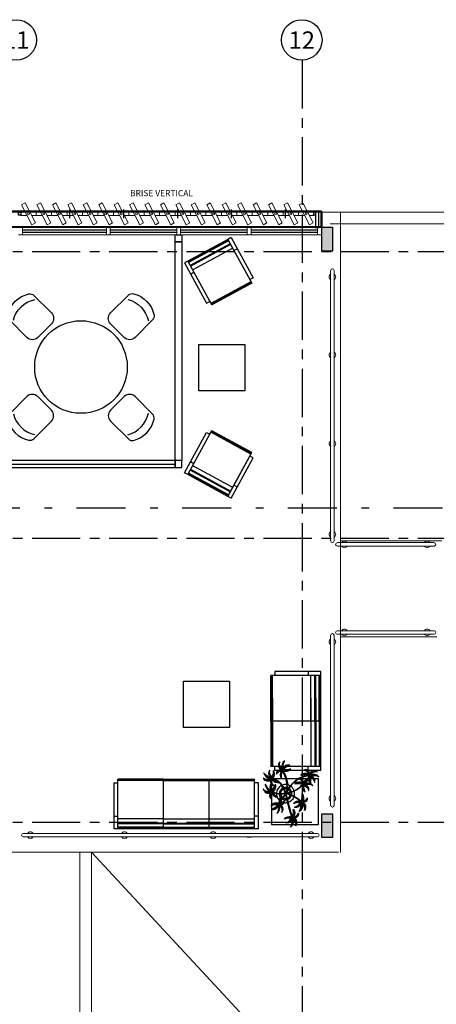
# Model space of a CAD drawing. Units: millimetres. Extents: x 1839 to 3816, y 1121 to 2939.
# Drawn here: x 2734 to 2739, y 1510 to 1522 of the extents above; entities that cross this region are included whole.
import ezdxf
from ezdxf.enums import TextEntityAlignment as Align

# ---------------------------------------------------------------- set-up
doc = ezdxf.new("R2010")
doc.units = ezdxf.units.MM
for name, pattern in [('CONTINUO', [0]), ('DASHDOT2', [12.7, 6.35, -3.175, 0, -3.175]), ('DASHED2', [0.375, 0.25, -0.125]), ('LIN0', [0]), ('PL-POUSO-ARQ-EIXO$0$CENTER', [2, 1.25, -0.25, 0.25, -0.25])]:
    doc.linetypes.add(name, pattern=pattern)
for name, color, linetype in [('_ARQ_MOB', 8, 'Continuous'), ('_ARQ_VISTA02', 2, 'Continuous'), ('AR-DIVISÓRIA', 2, 'Continuous'), ('ARQ-MOB', 1, 'Continuous'), ('CXO', 2, 'Continuous'), ('EIXO$0$A-EIXOS-PRI', 252, 'PL-POUSO-ARQ-EIXO$0$CENTER'), ('EIXO$0$G-SIB', 2, 'Continuous'), ('mobiliário atributado', 8, 'Continuous'), ('OFC-MALL-ARQ-EX-1PV$0$A_HTC_1', 252, 'Continuous'), ('PILAR', 143, 'CONTINUO'), ('Portas e Caixilhos', 9, 'Continuous'), ('PROJECAO', 251, 'DASHED2'), ('TEXTO50', 1, 'Continuous'), ('vegetação', 74, 'Continuous')]:
    doc.layers.add(name, color=color, linetype=linetype)
for name, color, linetype, lineweight in [('ARQ-Cobertura', 3, 'Continuous', 0), ('Lay-Alvenaria', 140, 'Continuous', 50), ('MURO', 3, 'LIN0', 9)]:
    doc.layers.add(name, color=color, linetype=linetype, lineweight=lineweight)
doc.styles.add('PL-POUSO-ARQ-EIXO$0$ARIAL', font='Arial.ttf')
doc.styles.add('ROMANS', font='romans', dxfattribs={"height": 0.2})

# ---------------------------------------------------------------- blocks, each defined once
blk = doc.blocks.new('Elem Vazado')
h = blk.add_hatch()
h.set_pattern_fill('ANGLE', color=252, scale=0.1, double=1)
h.set_pattern_definition([(0, (0, 0), (0, 0.6985), [0.508, -0.1905]), (90, (0, 0), (-0.6985, 4e-17), [0.508, -0.1905])])
h.paths.add_polyline_path([(0.02, 0.02), (0.18, 0.02), (0.18, 0.13), (0.02, 0.13)])
at = {"layer": 'CXO'}
h = blk.add_hatch(dxfattribs=at)
h.set_pattern_fill('ANGLE', color=252, scale=0.1, double=1)
h.set_pattern_definition([(0, (-149.78666, 38.1551), (0, 0.6985), [0.508, -0.1905]), (90, (-149.78666, 38.1551), (-0.6985, 4e-17), [0.508, -0.1905])])
h.paths.add_polyline_path([(0.02, 0.02), (0.18, 0.02), (0.18, 0.13), (0.02, 0.13)])
at = {"layer": 'Portas e Caixilhos', "color": 1, "lineweight": 13, "ltscale": 10}
blk.add_lwpolyline([(0.056, 0.216), (0.19, -0.042), (0.144, -0.066), (0.01, 0.192)], close=True, dxfattribs=at)
at = {"layer": 'Portas e Caixilhos', "color": 2, "lineweight": 13, "ltscale": 10}
for points in [[(0.061, 0.095), (0, 0.095), (0, 0.055), (0.081, 0.055)], [(0.139, 0.055), (0.2, 0.055), (0.2, 0.095), (0.119, 0.095)]]:
    blk.add_lwpolyline(points, dxfattribs=at)
blk.add_circle((0.1, 0.075), 0.0128, dxfattribs=at)
blk = doc.blocks.new('PL-POUSO-ARQ-EIXO$0$A_Eixo_id')
blk.add_circle((0, 0), 3.5)
at = {"color": 1, "style": 'PL-POUSO-ARQ-EIXO$0$ARIAL'}
blk.add_attdef('N', text='', height=3, dxfattribs=at).set_placement((0, 0), align=Align.MIDDLE_CENTER)
blk = doc.blocks.new('AT4')
at = {"color": 7, "linetype": 'ByBlock'}
for p, q in [((0, 0), (0, -59.5)), ((0, 0), (5, 0)), ((5, 0), (5, -59.5)), ((182, 0), (182, -59.5)), ((182, 0), (187, 0)), ((187, 0), (187, -59.5)), ((0, -16.5), (5, -16.5)), ((187, -16.5), (182, -16.5)), ((0, -59.5), (5, -59.5)), ((187, -59.5), (182, -59.5))]:
    blk.add_line(p, q, dxfattribs=at)
at = {"linetype": 'ByBlock'}
for p, q in [((5, 0), (182, 0)), ((64, -1), (5, -1)), ((64, -2), (5, -2)), ((64, -6.5), (5, -6.5)), ((64, -7.5), (5, -7.5)), ((123, -1), (64, -1)), ((64, -1), (64, -64.5)), ((123, -2), (64, -2)), ((123, -6.5), (64, -6.5)), ((123, -7.5), (64, -7.5)), ((123, -1), (182, -1)), ((123, -1), (123, -64.5)), ((123, -2), (182, -2)), ((123, -6.5), (182, -6.5)), ((123, -7.5), (182, -7.5)), ((64, -13), (5, -13)), ((123, -13), (64, -13)), ((123, -13), (182, -13)), ((5, -59.5), (5, -64.5)), ((64, -62.5), (5, -62.5)), ((64, -63.5), (5, -63.5)), ((123, -62.5), (64, -62.5)), ((123, -63.5), (64, -63.5)), ((123, -62.5), (182, -62.5)), ((123, -63.5), (182, -63.5)), ((182, -59.5), (182, -64.5)), ((64, -64.5), (5, -64.5)), ((123, -64.5), (64, -64.5)), ((123, -64.5), (182, -64.5))]:
    blk.add_line(p, q, dxfattribs=at)
blk = doc.blocks.new('AT3')
at = {"color": 7, "linetype": 'ByBlock'}
for p, q in [((0, 0), (0, -59.5)), ((0, 0), (5, 0)), ((5, 0), (5, -59.5)), ((123, 0), (123, -59.5)), ((123, 0), (128, 0)), ((128, 0), (128, -59.5)), ((0, -16.5), (5, -16.5)), ((128, -16.5), (123, -16.5)), ((0, -59.5), (5, -59.5)), ((128, -59.5), (123, -59.5))]:
    blk.add_line(p, q, dxfattribs=at)
at = {"linetype": 'ByBlock'}
for p, q in [((5, 0), (123, 0)), ((64, -1), (5, -1)), ((64, -2), (5, -2)), ((64, -6.5), (5, -6.5)), ((64, -7.5), (5, -7.5)), ((93.5, -1), (34.5, -1)), ((93.5, -2), (34.5, -2)), ((93.5, -6.5), (34.5, -6.5)), ((93.5, -7.5), (34.5, -7.5)), ((64, -1), (64, -64.5)), ((64, -1), (123, -1)), ((64, -2), (123, -2)), ((64, -6.5), (123, -6.5)), ((64, -7.5), (123, -7.5)), ((64, -13), (5, -13)), ((93.5, -13), (34.5, -13)), ((64, -13), (123, -13)), ((5, -59.5), (5, -64.5)), ((64, -62.5), (5, -62.5)), ((64, -63.5), (5, -63.5)), ((93.5, -62.5), (34.5, -62.5)), ((93.5, -63.5), (34.5, -63.5)), ((64, -62.5), (123, -62.5)), ((64, -63.5), (123, -63.5)), ((123, -59.5), (123, -64.5)), ((64, -64.5), (5, -64.5)), ((93.5, -64.5), (34.5, -64.5)), ((64, -64.5), (123, -64.5))]:
    blk.add_line(p, q, dxfattribs=at)
blk = doc.blocks.new('nytkt')
at = {"layer": 'vegetação'}
for points in [[(96.377, 22.444, -0.044702), (96.31, 22.436, -0.292875), (96.427, 22.547, 0.812627), (96.428, 22.55, 0.440709), (96.291, 22.455, -0.206766), (96.313, 22.639, 0.841054), (96.311, 22.64, 0.319879), (96.263, 22.455, 0.02291), (96.241, 22.475, -0.295227), (96.201, 22.605, 0.840529), (96.199, 22.606, 0.48816), (96.252, 22.43, 0.53881), (96.154, 22.322, 0.789131), (96.156, 22.322, -0.350883), (96.256, 22.402, 0.333646), (96.271, 22.242, 0.753256), (96.273, 22.243, -0.110832), (96.279, 22.393, 0.082444), (96.282, 22.407)], [(96.258, 22.45, 0.022882), (96.237, 22.47, -0.224907), (96.19, 22.572, 0.398073), (96.254, 22.436, 0.398073)], [(96.284, 22.453, -0.167514), (96.291, 22.609, 0.258979), (96.27, 22.458, 0.258979)], [(96.303, 22.438, -0.241152), (96.397, 22.546, 0.361333), (96.297, 22.454, 0.361333)], [(96.31, 22.429, 0.083524), (96.436, 22.455, -0.262783), (96.302, 22.411, -0.262783)], [(96.377, 22.444, -0.067497), (96.392, 22.472, -0.840529), (96.394, 22.471, 0.048726), (96.39, 22.447, 0.048726)], [(96.39, 22.447, -0.008334), (96.377, 22.444, -0.292875)], [(96.391, 22.415, 0.140871), (96.455, 22.468, 0.75503), (96.453, 22.47, -0.044425), (96.39, 22.447, -0.292875)], [(96.499, 22.27, 0.293157), (96.647, 22.334, 0.75503), (96.646, 22.336, -0.097712), (96.503, 22.302, -0.292875), (96.62, 22.414, 0.812627), (96.62, 22.416, 0.440709), (96.483, 22.321, -0.206766), (96.506, 22.505, 0.841054), (96.504, 22.507, 0.319879), (96.456, 22.322, 0.02291), (96.434, 22.342, -0.174474), (96.391, 22.415)], [(96.477, 22.319, -0.167514), (96.484, 22.476, 0.258979), (96.462, 22.324, 0.258979)], [(96.251, 22.423, 0.444917), (96.158, 22.348, -0.285632), (96.256, 22.409, -0.285632)], [(96.272, 22.395, 0.095102), (96.263, 22.263, -0.287922), (96.261, 22.398, -0.287922)], [(96.282, 22.407, 0.075824), (96.28, 22.419)], [(96.282, 22.42, 0.078004), (96.293, 22.409, 0.117247)], [(96.293, 22.409, 0.05012), (96.301, 22.405, 0.117247), (96.37, 22.407, 0.75503)], [(96.346, 22.229, 0.061423), (96.344, 22.208, 0.789131)], [(96.37, 22.407, 0.314795), (96.445, 22.296, 0.395574), (96.346, 22.229, 0.789131)], [(96.444, 22.29, 0.444917), (96.351, 22.214, -0.285632), (96.448, 22.275, -0.285632)], [(96.356, 22.209, -0.291603), (96.448, 22.268, 0.333646), (96.464, 22.108, 0.753256), (96.466, 22.109, -0.110832), (96.472, 22.26, 0.099661), (96.474, 22.276)], [(96.37, 22.407, 0.037459), (96.391, 22.415, 0.75503)], [(96.377, 22.409, 0.320309), (96.447, 22.303, 0.398073)], [(96.451, 22.317, 0.022882), (96.43, 22.337, -0.171581), (96.385, 22.412, 0.398073)], [(96.465, 22.261, 0.095102), (96.456, 22.13, -0.287922), (96.454, 22.265, -0.287922)], [(96.622, 22.089, 0.118258), (96.474, 22.276, 0.200493)], [(96.496, 22.304, -0.241152), (96.59, 22.412, 0.361333), (96.49, 22.32, 0.361333)], [(96.503, 22.296, 0.083524), (96.629, 22.322, -0.262783), (96.495, 22.278, -0.262783)], [(96.632, 22.092, 0.107708), (96.499, 22.27, 0.190798)], [(96.861, 22.25, -0.097873), (96.845, 22.254, 0.110832), (96.695, 22.269, -0.753256), (96.694, 22.271, -0.333646), (96.855, 22.277, 0.350883), (96.781, 22.381, -0.789131), (96.781, 22.383, -0.53881), (96.883, 22.279, -0.48816), (97.062, 22.321, -0.840529), (97.061, 22.319, 0.295227), (96.929, 22.286, -0.02291), (96.908, 22.266, -0.319879), (97.09, 22.207, -0.841054), (97.088, 22.205, 0.206766), (96.906, 22.239, -0.440709), (96.992, 22.096, -0.812627), (96.99, 22.096, 0.292875), (96.886, 22.221, 0.097712), (96.911, 22.076, -0.75503), (96.909, 22.074, -0.288372), (96.853, 22.223, -0.128627)], [(96.847, 22.26, 0.095102), (96.716, 22.278, -0.287922), (96.851, 22.271, -0.287922)], [(96.861, 22.25, 0.049661), (96.75, 22.089, 0.00073)], [(96.853, 22.223, 0.042615), (96.76, 22.085, 0.406528)], [(96.877, 22.28, 0.444917), (96.807, 22.378, -0.285632), (96.862, 22.276, -0.285632)], [(96.853, 22.223, -0.013351), (96.855, 22.231, -0.128627), (96.872, 22.25)], [(96.879, 22.221, 0.083524), (96.897, 22.094, -0.262783), (96.862, 22.229, -0.262783)], [(96.871, 22.251, -0.060448), (96.861, 22.25, 0.110832)], [(96.888, 22.227, -0.241152), (96.99, 22.127, 0.361333), (96.904, 22.232, 0.361333)], [(96.903, 22.271, 0.022882), (96.925, 22.291, -0.224907), (97.029, 22.332, 0.398073), (96.889, 22.276, 0.398073)], [(96.904, 22.245, -0.167514), (97.06, 22.228, 0.258979), (96.91, 22.259, 0.258979)], [(96.174, 21.835, 0.093908), (96.186, 21.849, 0.30289), (96.138, 22.008, 0.75503), (96.136, 22.007, -0.097712), (96.155, 21.861, -0.292875), (96.056, 21.989, 0.812627), (96.054, 21.989, 0.440709), (96.135, 21.844, -0.206766), (95.954, 21.884, 0.841054), (95.952, 21.883, 0.319879), (96.132, 21.817, 0.02291), (96.109, 21.797, -0.295227), (95.976, 21.769, 0.840529), (95.975, 21.767, 0.48816), (96.156, 21.803, 0.53881), (96.253, 21.694, 0.789131), (96.254, 21.696, -0.350883), (96.184, 21.804, 0.333646), (96.345, 21.803, 0.753256), (96.344, 21.805, -0.110832), (96.195, 21.826, 0.055091), (96.186, 21.829)], [(96.344, 22.208, 0.056239), (96.347, 22.188, 0.789131), (96.349, 22.188, -0.017017), (96.35, 22.195, 0.333646)], [(96.35, 22.195, -0.036726), (96.356, 22.209, 0.333646)], [(96.489, 21.943, -0.068446), (96.665, 21.931, 0.080331), (96.622, 22.089, 0.200493)], [(96.75, 22.089, 0.044543), (96.679, 21.929, 0.00073), (96.677, 21.929, 0.081417), (96.632, 22.092, 0.190798)], [(96.76, 22.085, 0.044738), (96.69, 21.926, 0.406528), (96.694, 21.912), (96.697, 21.913, 0.012137), (96.881, 21.953)], [(96.881, 21.953, 0.02246), (97.217, 22.053)], [(97.201, 22.033), (97.171, 22.024, -0.018419), (96.884, 21.942, 0.061468)], [(97.217, 22.053, -0.157623), (97.191, 22.056, 0.110832), (97.041, 22.071, -0.753256), (97.04, 22.073, -0.333646), (97.201, 22.079, 0.350883), (97.127, 22.183, -0.789131), (97.127, 22.185, -0.53881), (97.229, 22.081, -0.48816), (97.408, 22.123, -0.840529), (97.407, 22.121, 0.295227), (97.275, 22.088, -0.02291), (97.254, 22.068, -0.319879), (97.436, 22.008, -0.841054), (97.434, 22.007, 0.206766), (97.252, 22.04, -0.440709), (97.338, 21.898, -0.812627), (97.336, 21.898, 0.292875), (97.232, 22.022, 0.097712), (97.257, 21.877, -0.75503), (97.255, 21.876, -0.30289), (97.201, 22.033, -0.128627)], [(97.193, 22.062, 0.095102), (97.062, 22.08, -0.287922), (97.197, 22.073, -0.287922)], [(97.223, 22.082, 0.444917), (97.153, 22.179, -0.285632), (97.208, 22.078, -0.285632)], [(97.201, 22.033, -0.128627), (97.217, 22.052)], [(97.225, 22.022, 0.083524), (97.243, 21.895, -0.262783), (97.208, 22.031, -0.262783)], [(97.217, 22.053, 0.000014), (97.217, 22.053)], [(97.234, 22.029, -0.241152), (97.336, 21.928, 0.361333), (97.25, 22.034, 0.361333)], [(97.249, 22.073, 0.022882), (97.271, 22.093, -0.224907), (97.375, 22.134, 0.398073), (97.235, 22.078, 0.398073)], [(97.25, 22.047, -0.167514), (97.406, 22.03, 0.258979), (97.256, 22.061, 0.258979)], [(96.136, 21.837, -0.167514), (95.981, 21.86, 0.258979), (96.13, 21.823, 0.258979)], [(96.136, 21.811, 0.022882), (96.114, 21.792, -0.224907), (96.008, 21.755, 0.398073), (96.15, 21.806, 0.398073)], [(96.153, 21.855, -0.241152), (96.055, 21.959, 0.361333), (96.136, 21.85, 0.361333)], [(96.162, 21.861, 0.083524), (96.149, 21.988, -0.262783), (96.179, 21.851, -0.262783)], [(96.162, 21.801, 0.444917), (96.228, 21.701, -0.285632), (96.177, 21.804, -0.285632)], [(96.169, 21.831, 0.034305), (96.174, 21.835, 0.30289)], [(96.186, 21.829, 0.103266), (96.169, 21.83)], [(96.174, 21.835, -0.130846), (96.489, 21.943, 0.200366)], [(96.487, 21.932, 0.12707), (96.186, 21.829)], [(96.192, 21.82, 0.095102), (96.323, 21.797, -0.287922), (96.188, 21.809, -0.287922)], [(96.339, 21.621, -0.140411), (96.499, 21.821)], [(96.503, 21.81, 0.048769), (96.437, 21.752)], [(96.499, 21.821, -0.074898), (96.622, 21.883), (96.67, 21.899), (96.666, 21.916), (96.649, 21.923), (96.643, 21.924, 0.061541), (96.487, 21.932)], [(96.674, 21.694, 0.139201), (96.673, 21.885, 0.103259), (96.503, 21.81)], [(96.685, 21.694, 0.136241), (96.684, 21.887, -0.04357), (96.702, 21.881, 0.039326), (96.832, 21.796, 0.039326)], [(96.884, 21.942, -0.011949), (96.695, 21.901, 0.050913), (96.861, 21.793, 0.061468)], [(96.898, 21.776, -0.007402), (96.898, 21.772, 0.333646), (96.737, 21.767, 0.753256), (96.738, 21.765, -0.073477), (96.838, 21.762, 0.159263)], [(96.89, 21.756, 0.095102), (96.759, 21.774, -0.287922), (96.894, 21.767, -0.287922)], [(96.887, 21.867, 0.190546), (96.824, 21.879, 0.789131), (96.824, 21.877, -0.174503), (96.88, 21.836, 0.333646)], [(96.919, 21.776, 0.444917), (96.85, 21.873, -0.285632), (96.905, 21.772, -0.285632)], [(96.861, 21.793, 0.010522), (96.898, 21.776, 0.061468)], [(96.88, 21.836, -0.158607), (96.898, 21.776, 0.333646)], [(96.914, 21.745, 0.128627), (96.898, 21.727, 0.30289), (96.952, 21.57, 0.75503), (96.953, 21.571, -0.097712), (96.929, 21.716, -0.292875), (97.033, 21.592, 0.812627), (97.035, 21.592, 0.440709), (96.948, 21.734, -0.206766), (97.131, 21.701, 0.841054), (97.132, 21.702, 0.319879), (96.951, 21.762, 0.02291), (96.972, 21.782, -0.295227), (97.104, 21.815, 0.840529), (97.105, 21.817, 0.48816), (96.926, 21.774, 0.315838), (96.887, 21.867, 0.789131)], [(96.946, 21.767, 0.022882), (96.967, 21.787, -0.224907), (97.072, 21.828, 0.398073), (96.932, 21.772, 0.398073)], [(96.339, 21.621, 0.302657), (96.173, 21.63, 0.75503), (96.174, 21.627, -0.097712), (96.317, 21.596, -0.292875), (96.163, 21.546, 0.812627), (96.162, 21.544, 0.440709), (96.327, 21.571, -0.206766), (96.227, 21.415, 0.841054), (96.228, 21.412, 0.319879), (96.351, 21.559, 0.02291), (96.362, 21.531, -0.295227), (96.343, 21.397, 0.840529), (96.345, 21.395, 0.48816), (96.372, 21.577, 0.287546), (96.465, 21.573, 0.789131)], [(96.323, 21.592, -0.241152), (96.192, 21.535, 0.361333), (96.321, 21.575, 0.361333)], [(96.32, 21.603, 0.083524), (96.195, 21.633, -0.262783), (96.335, 21.616, -0.262783)], [(96.333, 21.57, -0.167514), (96.26, 21.432, 0.258979), (96.345, 21.56, 0.258979)], [(96.346, 21.61, 0.068839), (96.339, 21.621, 0.000213), (96.339, 21.621, 0.75503)], [(96.35, 21.599, 0.059263), (96.346, 21.61, 0.000213)], [(96.431, 21.746, -0.10398), (96.364, 21.622, 0.155552), (96.35, 21.599)], [(96.358, 21.561, 0.022882), (96.368, 21.534, -0.224907), (96.367, 21.421, 0.398073), (96.368, 21.572, 0.398073)], [(96.369, 21.617, 0.095102), (96.434, 21.732, -0.287922), (96.377, 21.609, -0.287922)], [(96.376, 21.583, 0.444917), (96.493, 21.611, -0.285632), (96.378, 21.598, -0.285632)], [(96.476, 21.581, 0.179344), (96.507, 21.632, 0.789131), (96.505, 21.633, -0.350883), (96.381, 21.604, 0.327264), (96.437, 21.752, 0.753256)], [(96.437, 21.752, 0.005753), (96.436, 21.755, 0.753256), (96.434, 21.755, -0.006774), (96.431, 21.746, 0.155552)], [(96.465, 21.573, 0.382347), (96.616, 21.575, -0.206766), (96.48, 21.448, 0.841054), (96.48, 21.446, 0.319879), (96.636, 21.556, 0.02291), (96.64, 21.527, -0.295227), (96.588, 21.402, 0.840529), (96.589, 21.4, 0.48816), (96.661, 21.569, 0.53881), (96.806, 21.588, 0.789131), (96.804, 21.589, -0.350883), (96.676, 21.592, 0.304902), (96.768, 21.711, 0.753256)], [(96.465, 21.573, 0.036778), (96.476, 21.581, 0.789131)], [(96.476, 21.581, 0.244875), (96.613, 21.601, 0.097712), (96.482, 21.668, -0.75503), (96.482, 21.67, -0.30289), (96.64, 21.62, -0.017491), (96.641, 21.616)], [(96.617, 21.596, -0.241152), (96.476, 21.574, 0.361333), (96.611, 21.58, 0.361333)], [(96.617, 21.607, 0.083524), (96.504, 21.668, -0.262783), (96.635, 21.615, -0.262783)], [(96.622, 21.572, -0.167514), (96.516, 21.456, 0.258979), (96.63, 21.559, 0.258979)], [(96.643, 21.557, 0.022882), (96.647, 21.528, -0.224907), (96.617, 21.419, 0.398073), (96.656, 21.565, 0.398073)], [(96.641, 21.616, 0.060528), (96.674, 21.694, 0.152798)], [(96.641, 21.616, -0.083658), (96.645, 21.601)], [(96.753, 21.705, -0.093474), (96.664, 21.614, 0.155552), (96.645, 21.595)], [(96.645, 21.601, 0.070781), (96.685, 21.694, -0.04357)], [(96.645, 21.601, -0.026979), (96.645, 21.595)], [(96.667, 21.573, 0.444917), (96.786, 21.571, -0.285632), (96.672, 21.587, -0.285632)], [(96.668, 21.608, 0.095102), (96.76, 21.703, -0.287922), (96.674, 21.599, -0.287922)], [(96.768, 21.711, 0.02609), (96.768, 21.725, 0.753256), (96.766, 21.725, -0.01718), (96.753, 21.705, 0.159263)], [(96.838, 21.762, -0.037053), (96.888, 21.75, 0.155552), (96.914, 21.745)], [(96.922, 21.716, 0.083524), (96.94, 21.589, -0.262783), (96.904, 21.725, -0.262783)], [(96.931, 21.723, -0.241152), (97.033, 21.622, 0.361333), (96.947, 21.728, 0.361333)], [(96.947, 21.741, -0.167514), (97.103, 21.724, 0.258979), (96.953, 21.755, 0.258979)]]:
    blk.add_lwpolyline(points, format="xyb", dxfattribs=at)
for centre in [(96.279, 22.426), (96.472, 22.292), (96.877, 22.252), (97.223, 22.054), (96.163, 21.829), (96.35, 21.592), (96.644, 21.589), (96.92, 21.748)]:
    blk.add_circle(centre, 0.0064, dxfattribs=at)
for centre, radius, start, end in [((97.737, 23.155), 1.631, 205.3958, 206.3463), ((96.068, 22.542), 0.239, 332.4764, 338.4693), ((96.254, 22.349), 0.0805, 76.4953, 91.4297), ((96.305, 22.38), 0.0538, 126.3631, 155.858), ((96.896, 22.49), 0.62, 187.6771, 207.0456), ((96.259, 22.548), 0.123, 282.0912, 294.4917), ((96.896, 22.49), 0.609, 187.5779, 205.3498), ((96.447, 22.216), 0.0805, 76.4953, 91.4297), ((96.497, 22.246), 0.0538, 126.3631, 155.858), ((97.929, 23.021), 1.631, 205.3958, 206.3463), ((96.261, 22.409), 0.239, 332.4764, 338.4693), ((96.433, 22.274), 0.0419, 2.3348, 15.7659), ((96.513, 22.316), 0.0491, 217.5003, 246.8184), ((96.452, 22.414), 0.123, 282.0912, 294.4917), ((96.523, 22.418), 0.15, 258.7715, 260.8202), ((96.83, 22.229), 0.0538, 32.8644, 62.3594), ((97, 22.264), 0.123, 188.5925, 200.9931), ((96.803, 22.282), 0.0805, 342.9966, 357.9311), ((97.516, 20.753), 1.631, 111.8972, 112.8476), ((97.007, 22.455), 0.239, 238.9778, 244.9707), ((96.896, 22.49), 0.62, 208.3632, 231.8794), ((96.896, 22.49), 0.609, 207.4362, 231.7816), ((96.687, 21.897), 0.203, 148.7507, 166.7521), ((96.896, 22.49), 0.62, 231.8794, 242.3099), ((96.687, 21.897), 0.203, 108.7105, 145.5573), ((96.896, 22.49), 0.609, 231.7816, 245.5421), ((96.687, 21.897), 0.138, 107.6223, 145.8962), ((96.687, 21.897), 0.109, 108.1043, 145.0238), ((96.687, 21.897), 0.203, 71.8881, 105.5037), ((96.687, 21.897), 0.138, 76.1579, 102.9417), ((96.687, 21.897), 0.109, 78.924, 102.2058), ((96.687, 21.897), 0.109, 18.9306, 72.9454), ((96.687, 21.897), 0.138, 17.6434, 71.4224), ((96.687, 21.897), 0.203, 16.287, 68.6663), ((97.176, 22.031), 0.0538, 32.8644, 62.3594), ((97.346, 22.066), 0.123, 188.5925, 200.9931), ((97.149, 22.083), 0.0805, 342.9966, 357.9311), ((97.862, 20.554), 1.631, 111.8972, 112.8476), ((97.353, 22.257), 0.239, 238.9778, 244.9707), ((95.582, 23.352), 1.631, 289.6868, 290.6373), ((96.025, 21.631), 0.239, 56.7674, 62.7603), ((96.039, 21.822), 0.123, 6.3822, 18.7827), ((96.236, 21.797), 0.0805, 160.7862, 175.7207), ((96.211, 21.85), 0.0538, 210.654, 240.149), ((96.687, 21.897), 0.203, 170.0563, 201.9915), ((96.687, 21.897), 0.203, 205.2401, 266.3089), ((96.687, 21.897), 0.138, 164.6246, 197.5771), ((96.687, 21.897), 0.138, 150.5738, 159.7593), ((96.687, 21.897), 0.138, 202.2927, 269.3964), ((96.687, 21.897), 0.109, 161.3306, 195.5323), ((96.687, 21.897), 0.109, 201.4538, 269.8825), ((96.687, 21.897), 0.109, 150.9275, 155.1547), ((96.687, 21.897), 0.109, 275.7878, 322.7878), ((96.687, 21.897), 0.138, 306.7183, 323.927), ((96.687, 21.897), 0.109, 328.6882, 12.9542), ((96.687, 21.897), 0.138, 328.6104, 12.8868), ((96.687, 21.897), 0.203, 329.3951, 342.694), ((96.687, 21.897), 0.203, 351.6338, 13.0154), ((96.315, 21.474), 0.123, 76.6676, 89.0681), ((96.49, 21.397), 0.239, 127.0528, 133.0457), ((96.767, 21.442), 0.453, 137.8048, 158.2226), ((94.72, 21.56), 1.631, 359.9722, 0.9227), ((96.405, 21.651), 0.0805, 231.0717, 246.0061), ((96.346, 21.645), 0.0538, 280.9395, 310.4344), ((96.58, 21.483), 0.123, 62.0331, 74.4336), ((96.73, 21.364), 0.239, 112.4183, 118.4113), ((95.059, 21.969), 1.631, 345.3378, 346.2882), ((96.712, 21.631), 0.0805, 216.4372, 231.3717), ((96.653, 21.641), 0.0538, 266.305, 295.7999), ((96.687, 21.897), 0.203, 269.5763, 289.2079), ((96.687, 21.897), 0.138, 274.1038, 293.0704), ((96.687, 21.897), 0.203, 293.5669, 318.4822), ((96.873, 21.725), 0.0538, 32.8644, 62.3594), ((96.845, 21.777), 0.0805, 342.9966, 357.9311), ((97.043, 21.76), 0.123, 188.5925, 200.9931), ((97.559, 20.248), 1.631, 111.8972, 112.8476), ((97.049, 21.951), 0.239, 238.9778, 244.9707)]:
    blk.add_arc(centre, radius, start, end, dxfattribs=at)
blk = doc.blocks.new('CF')
at = {"layer": '_ARQ_MOB'}
for p, q in [((-0.225, 0.421), (-0.225, 0.1)), ((0.225, 0.1), (0.225, 0.426)), ((-0.125, 0), (0.125, 0))]:
    blk.add_line(p, q, dxfattribs=at)
for centre, radius, start, end in [((0.004, 0.176), 0.362, 58.8407, 123.0538), ((-0.155, 0.421), 0.07, 123.0538, 180.01), ((0.004, 0.071), 0.362, 58.8407, 123.0538), ((0.155, 0.426), 0.07, 0.01, 58.8407), ((-0.125, 0.1), 0.1, 180.01, 270.01), ((0.125, 0.1), 0.1, 270.01, 0.01)]:
    blk.add_arc(centre, radius, start, end, dxfattribs=at)
blk = doc.blocks.new('1 P')
at = {"layer": 'ARQ-MOB'}
for p, q in [((-0.025, 0.595), (-0.025, 0)), ((0.025, 0.595), (-0.025, 0.595)), ((0.615, 0.595), (0.025, 0.595)), ((0.025, 0.595), (0.025, 0)), ((0.615, 0.585), (0.025, 0.585)), ((0.615, 0.575), (0.025, 0.575)), ((0.615, 0.53), (0.025, 0.53)), ((0.615, 0.52), (0.025, 0.52)), ((0.615, 0.595), (0.615, 0)), ((0.665, 0.595), (0.615, 0.595)), ((0.615, 0.585), (0.615, 0.585)), ((0.615, 0.585), (0.615, -0.05)), ((0.615, 0.575), (0.615, 0.575)), ((0.615, 0.53), (0.615, 0.53)), ((0.615, 0.52), (0.615, 0.52)), ((0.665, 0.595), (0.665, 0)), ((-0.025, 0.43), (0.025, 0.43)), ((0.615, 0.465), (0.025, 0.465)), ((0.615, 0.465), (0.615, 0.465)), ((0.665, 0.43), (0.615, 0.43)), ((-0.025, 0), (0.025, 0)), ((0.025, 0), (0.025, -0.05)), ((0.615, 0), (0.615, -0.05)), ((0.665, 0), (0.615, 0)), ((0.615, -0.03), (0.025, -0.03)), ((0.615, -0.04), (0.025, -0.04)), ((0.615, -0.05), (0.025, -0.05)), ((0.615, -0.03), (0.615, -0.03)), ((0.615, -0.04), (0.615, -0.04)), ((0.615, -0.05), (0.615, -0.05))]:
    blk.add_line(p, q, dxfattribs=at)

msp = doc.modelspace()

# ---------------------------------------------------------------- hatches: boundary and pattern name
at = {"layer": 'PILAR', "lineweight": 0}
h = msp.add_hatch(dxfattribs=at)
h.set_pattern_fill('AR-CONC', scale=0.03, angle=-90)
h.set_pattern_definition([(320, (-7648117.20552, 213066.53161), (-0.0188256404946, -0.2151780547802), [0.0225, -0.2475]), (265, (-7648117.20552, 213066.5316), (0.22565764011, 0.041625400084), [0.018, -0.198]), (10.45144446, (-7648117.20709, 213066.51368), (0.206831997291, -0.173552654018), [0.0191220576, -0.2103426336]), (316.1842, (-7648117.14552, 213066.5316), (-0.049655784238, -0.3201723992015), [0.03375, -0.37125]), (6.63563549, (-7648117.14966, 213066.50493), (0.292235580233, -0.280398583702), [0.0286831026, -0.315514128]), (261.18416399, (-7648117.14552, 213066.5316), (0.292235580081, -0.280398583516), [0.027, -0.2970000003]), (291, (-7648117.16052, 213066.50161), (-0.1207856671994, -0.1790721156356), [0.0225, -0.2475]), (236, (-7648117.16052, 213066.5016), (0.217545013514, -0.072994599576), [0.018, -0.198]), (341.45144474, (-7648117.17059, 213066.48669), (0.096759345842, -0.252066713019), [0.019122057, -0.2103426336]), (307.5, (-7648117.20552, 213066.53161), (0.0998681561494, -0.0036479565951), [0, -0.1956, 0, -0.201, 0, -0.19875]), (277.5, (-7648117.20552, 213066.53161), (0.1183235135648, -0.0789208612325), [0, -0.1146, 0, -0.1911, 0, -0.07575]), (237.5, (-7648117.20552, 213066.59851), (-0.0067664615202, -0.1601467308517), [0, -0.075, 0, -0.234, 0, -0.3105]), (227.5, (-7648117.20552, 213066.62851), (0.0300314946998, -0.1749558508027), [0, -0.0975, 0, -0.1554, 0, -0.2205])])
h.paths.add_polyline_path([(2737.579, 1519.331), (2737.729, 1519.331), (2737.729, 1519.631), (2737.579, 1519.631)])
h.paths.add_polyline_path([(2737.729, 1512.031), (2737.579, 1512.031), (2737.579, 1511.731), (2737.729, 1511.731)])

# ---------------------------------------------------------------- linework, layer by layer
at = {"color": 7, "lineweight": 0}
for p, q in [((2737.829, 1519.831), (2737.579, 1519.831)), ((2739.141, 1515.573), (2737.829, 1515.573)), ((2739.077, 1514.327), (2737.829, 1514.327)), ((2734.598, 1511.536), (2747.664, 1497.475))]:
    msp.add_line(p, q, dxfattribs=at)
at = {"color": 252, "linetype": 'DASHDOT2', "ltscale": 0.1}
msp.add_line((2687.826, 1516), (2741.05, 1516), dxfattribs=at)
at = {"layer": '_ARQ_VISTA02', "lineweight": 5}
for p, q in [((2733.654, 1519.636), (2733.704, 1519.636)), ((2733.704, 1519.636), (2734.842, 1519.636)), ((2733.704, 1519.636), (2733.704, 1519.536)), ((2733.704, 1519.536), (2733.704, 1519.636)), ((2734.792, 1519.636), (2734.842, 1519.636)), ((2734.792, 1519.536), (2734.792, 1519.636)), ((2734.792, 1519.636), (2734.792, 1519.536)), ((2734.792, 1519.636, 0), (2734.842, 1519.636, 0)), ((2734.842, 1519.636), (2735.754, 1519.636)), ((2734.842, 1519.636), (2734.842, 1519.536)), ((2734.842, 1519.536), (2734.842, 1519.636)), ((2735.704, 1519.636), (2735.754, 1519.636)), ((2735.704, 1519.636, 0), (2735.754, 1519.636, 0)), ((2735.704, 1519.636), (2735.704, 1519.536)), ((2735.754, 1519.636), (2736.667, 1519.636)), ((2735.754, 1519.636), (2735.754, 1519.536)), ((2735.754, 1519.536), (2735.754, 1519.636)), ((2735.754, 1519.636), (2735.754, 1519.536)), ((2735.754, 1519.536), (2735.754, 1519.636)), ((2735.754, 1519.536), (2735.754, 1519.636)), ((2736.617, 1519.636), (2736.667, 1519.636)), ((2736.617, 1519.536), (2736.617, 1519.636)), ((2736.617, 1519.636), (2736.617, 1519.536)), ((2736.617, 1519.636, 0), (2736.667, 1519.636, 0)), ((2736.667, 1519.636), (2737.579, 1519.636)), ((2736.667, 1519.636), (2736.667, 1519.536)), ((2736.667, 1519.536), (2736.667, 1519.636)), ((2737.529, 1519.636), (2737.529, 1519.536)), ((2737.579, 1519.536), (2737.579, 1519.636)), ((2733.704, 1519.536), (2733.654, 1519.536)), ((2733.654, 1519.536), (2733.704, 1519.536)), ((2733.704, 1519.536), (2734.842, 1519.536)), ((2734.842, 1519.536), (2734.792, 1519.536)), ((2734.792, 1519.536), (2734.842, 1519.536)), ((2734.842, 1519.536), (2735.754, 1519.536)), ((2735.754, 1519.536), (2736.667, 1519.536)), ((2736.667, 1519.536), (2736.617, 1519.536)), ((2736.617, 1519.536), (2736.667, 1519.536)), ((2736.667, 1519.536), (2737.579, 1519.536)), ((2736.667, 1511.731, 0), (2736.617, 1511.731, 0)), ((2736.617, 1511.731, 0), (2736.667, 1511.731, 0))]:
    msp.add_line(p, q, dxfattribs=at)
at = {"layer": 'AR-DIVISÓRIA', "color": 1, "ltscale": 0.501}
msp.add_line((2732.884, 1516.566, 0), (2735.682, 1516.566, 0), dxfattribs=at)
at = {"layer": 'AR-DIVISÓRIA', "color": 3, "ltscale": 0.501, "elevation": 0}
for points in [[(2735.772, 1519.536), (2735.772, 1519.446), (2735.682, 1519.446), (2735.682, 1519.536)], [(2735.682, 1519.446), (2735.772, 1519.446), (2735.772, 1516.611), (2735.682, 1516.611)], [(2732.884, 1516.611), (2732.884, 1516.521), (2735.682, 1516.521), (2735.682, 1516.611)], [(2735.772, 1516.521), (2735.772, 1516.611), (2735.682, 1516.611), (2735.682, 1516.521)]]:
    msp.add_lwpolyline(points, close=True, dxfattribs=at)
at = {"layer": 'ARQ-Cobertura'}
for points in [[(2737.694, 1519.831), (2745.213, 1519.831), (2747.833, 1497.325), (2737.611, 1497.325), (2737.611, 1500.325), (2736.611, 1500.325), (2736.611, 1503.203), (2734.448, 1503.203), (2734.448, 1511.536)], [(2737.694, 1519.681), (2745.079, 1519.681), (2747.664, 1497.475), (2737.761, 1497.475), (2737.761, 1500.475), (2736.761, 1500.475), (2736.761, 1503.353), (2734.598, 1503.353), (2734.598, 1511.536)]]:
    msp.add_lwpolyline(points, dxfattribs=at)
at = {"layer": 'ARQ-MOB', "elevation": 0}
for points in [[(2736.589, 1518.114), (2736.589, 1517.514), (2735.989, 1517.514), (2735.989, 1518.114)], [(2736.39, 1513.751), (2736.39, 1513.151), (2735.79, 1513.151), (2735.79, 1513.751)], [(2737.537, 1512.49), (2737.537, 1511.89), (2736.937, 1511.89), (2736.937, 1512.49)]]:
    msp.add_lwpolyline(points, close=True, dxfattribs=at)
at = {"layer": 'ARQ-MOB'}
msp.add_circle((2734.463, 1517.824, 0), 0.6, dxfattribs=at)
at = {"layer": 'CXO'}
msp.add_lwpolyline([(2733.683, 1519.791), (2733.654, 1519.791), (2733.654, 1519.83), (2733.683, 1519.83)], close=True, dxfattribs=at)
at = {"layer": 'CXO', "elevation": 0}
for points in [[(2737.504, 1519.791), (2737.483, 1519.791), (2737.483, 1519.83), (2737.504, 1519.83)], [(2737.504, 1519.83), (2737.504, 1519.631), (2737.544, 1519.631), (2737.544, 1519.83)]]:
    msp.add_lwpolyline(points, close=True, dxfattribs=at)
at = {"layer": 'EIXO$0$A-EIXOS-PRI', "ltscale": 0.5}
for p, q in [((2737.33, 1521.801), (2737.33, 1496.312)), ((2690.829, 1519.318), (2751.138, 1519.32)), ((2690.829, 1515.603), (2751.138, 1515.605)), ((2690.829, 1511.923), (2740.321, 1511.925))]:
    msp.add_line(p, q, dxfattribs=at)
at = {"layer": 'Lay-Alvenaria', "linetype": 'Continuous'}
msp.add_lwpolyline([(2721.654, 1519.636), (2737.579, 1519.639), (2737.579, 1519.839), (2693.579, 1519.839), (2693.579, 1519.636), (2714.629, 1519.636), (2714.633, 1519.636)], dxfattribs=at)
at = {"layer": 'MURO'}
for points in [[(2737.699, 1515.572), (2737.699, 1519.076)], [(2737.744, 1519.076), (2737.744, 1515.572)], [(2739.04, 1515.548), (2737.786, 1515.548)], [(2737.786, 1515.503), (2739.04, 1515.503)], [(2737.699, 1512.143), (2737.699, 1514.347)], [(2737.744, 1514.347), (2737.744, 1512.143)], [(2737.786, 1514.406), (2739.04, 1514.406)], [(2739.04, 1514.361), (2737.786, 1514.361)], [(2733.716, 1511.78), (2737.528, 1511.78)], [(2737.528, 1511.735), (2733.716, 1511.735)]]:
    msp.add_lwpolyline(points, dxfattribs=at)
for centre, radius, start, end in [((2737.722, 1518.992), 0.0424, 121.8892, 238.1108), ((2737.722, 1519.076), 0.0224, 0, 180), ((2737.722, 1518.992), 0.0424, 301.8892, 58.1108), ((2737.722, 1517.981), 0.0424, 121.8893, 238.1108), ((2737.722, 1517.981), 0.0424, 301.8892, 58.1108), ((2737.722, 1516.831), 0.0424, 121.8892, 238.1108), ((2737.722, 1516.831), 0.0424, 301.8892, 58.1108), ((2737.722, 1515.656), 0.0424, 121.8892, 238.1108), ((2737.722, 1515.656), 0.0424, 301.8892, 58.1108), ((2737.722, 1515.572), 0.0224, 180, 0), ((2737.786, 1515.525), 0.0224, 90, 270), ((2737.876, 1515.525), 0.0424, 31.8892, 148.1108), ((2737.876, 1515.525), 0.0424, 211.8892, 328.1108), ((2738.95, 1515.525), 0.0424, 31.8892, 148.1108), ((2738.95, 1515.525), 0.0424, 211.8892, 328.1108), ((2739.04, 1515.525), 0.0224, 270, 90), ((2737.722, 1514.347), 0.0224, 0, 180), ((2737.786, 1514.384), 0.0224, 90, 270), ((2737.876, 1514.384), 0.0424, 31.8892, 148.1108), ((2737.876, 1514.384), 0.0424, 211.8892, 328.1108), ((2738.95, 1514.384), 0.0424, 31.8892, 148.1108), ((2738.95, 1514.384), 0.0424, 211.8892, 328.1108), ((2739.04, 1514.384), 0.0224, 270, 90), ((2737.722, 1514.262), 0.0424, 121.8892, 238.1108), ((2737.722, 1514.262), 0.0424, 301.8892, 58.1108), ((2737.722, 1512.233), 0.0424, 121.8892, 238.1108), ((2737.722, 1512.233), 0.0424, 301.8892, 58.1108), ((2737.722, 1512.143), 0.0224, 180, 0), ((2733.716, 1511.757), 0.0224, 90, 270), ((2733.806, 1511.757), 0.0424, 31.8892, 148.1108), ((2735.027, 1511.757), 0.0424, 31.8892, 148.1108), ((2736.177, 1511.757), 0.0424, 31.8892, 148.1108), ((2737.444, 1511.757), 0.0424, 31.8892, 148.1108), ((2737.528, 1511.757), 0.0224, 270, 90), ((2733.806, 1511.757), 0.0424, 211.8892, 328.1108), ((2735.027, 1511.757), 0.0424, 211.8892, 328.1108), ((2736.177, 1511.757), 0.0424, 211.8892, 328.1108), ((2737.444, 1511.757), 0.0424, 211.8892, 328.1108)]:
    msp.add_arc(centre, radius, start, end, dxfattribs=at)
at = {"layer": 'OFC-MALL-ARQ-EX-1PV$0$A_HTC_1'}
for p, q in [((2733.704, 1519.6), (2734.792, 1519.6)), ((2733.704, 1519.57), (2734.792, 1519.57)), ((2734.842, 1519.6), (2735.704, 1519.6)), ((2734.842, 1519.57), (2735.704, 1519.57)), ((2735.754, 1519.6), (2736.617, 1519.6)), ((2735.754, 1519.57), (2736.617, 1519.57)), ((2736.667, 1519.6), (2737.529, 1519.6)), ((2736.667, 1519.57), (2737.529, 1519.57))]:
    msp.add_line(p, q, dxfattribs=at)
at = {"layer": 'PILAR', "color": 7, "lineweight": 0}
for p, q in [((2737.579, 1519.636), (2737.579, 1519.836)), ((2737.829, 1519.831), (2737.829, 1511.531))]:
    msp.add_line(p, q, dxfattribs=at)
at = {"layer": 'PILAR', "color": 6, "linetype": 'Continuous'}
for points in [[(2737.579, 1519.631), (2737.579, 1519.331), (2737.729, 1519.331), (2737.729, 1519.631)], [(2737.579, 1512.031), (2737.579, 1511.731), (2737.729, 1511.731), (2737.729, 1512.031)]]:
    msp.add_lwpolyline(points, close=True, dxfattribs=at)
at = {"layer": 'PROJECAO', "color": 7, "lineweight": 0}
for p, q in [((2737.829, 1515.573), (2737.829, 1519.831)), ((2737.829, 1511.536), (2737.829, 1514.327))]:
    msp.add_line(p, q, dxfattribs=at)
at = {"layer": 'PROJECAO', "color": 7, "linetype": 'ByBlock', "lineweight": 0}
msp.add_line((2733.544, 1511.536), (2737.802, 1511.536), dxfattribs=at)

# ---------------------------------------------------------------- block references
at = {"layer": 'ARQ-MOB', "rotation": 28.60438432849589}
msp.add_blockref('1 P', (2736.112, 1518.662, 0), dxfattribs=at)
at = {"layer": 'ARQ-MOB', "xscale": -1, "rotation": 151.3956156715041}
msp.add_blockref('1 P', (2736.112, 1516.965, 0), dxfattribs=at)
at = {"layer": 'ARQ-MOB'}
for name, p, xscale, yscale, zscale, rotation in [('AT3', (2737.571, 1512.596, 0), -0.009999999999990905, 0.009999999999990905, 0.009999999999990905, 270), ('AT4', (2736.763, 1511.839), 0.009999999999991379, 0.009999999999991379, 0.009999999999991379, 180)]:
    msp.add_blockref(name, p, dxfattribs=dict(at, xscale=xscale, yscale=yscale, zscale=zscale, rotation=rotation))
at = {"layer": 'CXO'}
for p in [(2733.683, 1519.735), (2733.883, 1519.735), (2734.083, 1519.735), (2734.283, 1519.735), (2734.483, 1519.735), (2734.683, 1519.735), (2734.883, 1519.735), (2735.083, 1519.735), (2735.283, 1519.735), (2735.483, 1519.735), (2735.683, 1519.735), (2735.883, 1519.735), (2736.083, 1519.735), (2736.283, 1519.735), (2736.483, 1519.735), (2736.683, 1519.735), (2736.883, 1519.735), (2737.083, 1519.735), (2737.283, 1519.735)]:
    msp.add_blockref('Elem Vazado', p, dxfattribs=at)
at = {"layer": 'EIXO$0$G-SIB'}
ref = msp.add_blockref('PL-POUSO-ARQ-EIXO$0$A_Eixo_id', (2733.624, 1522.063, 0), dxfattribs=dict(at, xscale=0.075, yscale=0.075, zscale=0.075, rotation=90.00000112775847))
ref.add_attrib('N', '11', dxfattribs={"layer": '0', "color": 1, "height": 0.225, "rotation": 0, "style": 'PL-POUSO-ARQ-EIXO$0$ARIAL'}).set_placement((2733.624, 1522.061, 0), align=Align.MIDDLE_CENTER)
ref = msp.add_blockref('PL-POUSO-ARQ-EIXO$0$A_Eixo_id', (2737.325, 1522.063), dxfattribs=dict(at, xscale=0.075, yscale=0.075, zscale=0.075, rotation=90.00000112775847))
ref.add_attrib('N', '12', dxfattribs={"layer": '0', "color": 1, "height": 0.225, "rotation": 0, "style": 'PL-POUSO-ARQ-EIXO$0$ARIAL'}).set_placement((2737.325, 1522.061), align=Align.MIDDLE_CENTER)
at = {"layer": 'mobiliário atributado', "color": 252, "linetype": 'Continuous', "lineweight": 0, "xscale": -1}
for p, rotation in [((2733.991, 1518.296, 0), 45.0099999997804), ((2734.935, 1518.296, 0), 315.0099999998115)]:
    msp.add_blockref('CF', p, dxfattribs=dict(at, rotation=rotation))
at = {"layer": 'mobiliário atributado', "color": 252, "linetype": 'Continuous', "lineweight": 0}
for p, rotation in [((2733.991, 1517.352, 0), 134.9900000002508), ((2734.935, 1517.352, 0), 224.9900000002194)]:
    msp.add_blockref('CF', p, dxfattribs=dict(at, rotation=rotation))
at = {"layer": 'vegetação', "xscale": 0.5800926791344287, "yscale": 0.5800926791344287, "zscale": 0.5800926791344287, "rotation": 270}
msp.add_blockref('nytkt', (2724.412, 1568.383, 0), dxfattribs=at)

# ---------------------------------------------------------------- texts
at = {"layer": 'TEXTO50', "style": 'ROMANS'}
msp.add_text('BRISE VERTICAL', height=0.08, dxfattribs=at).set_placement((2735.099, 1520.038))

doc.saveas('drawing.dxf')
